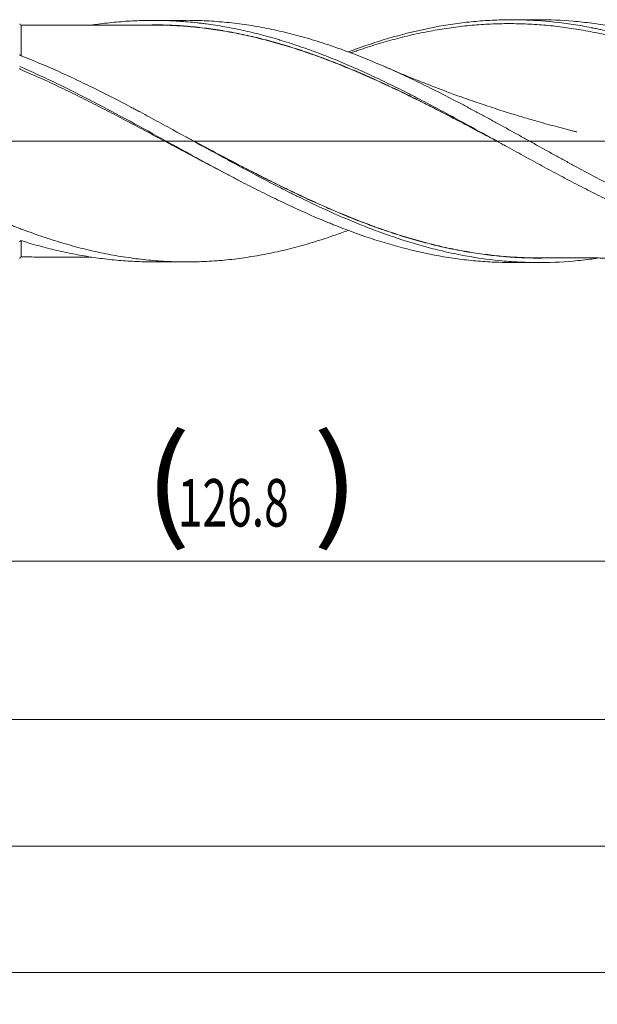
# Model space of a CAD drawing. Units: millimetres. Extents: x -150 to 207, y -200 to 34.
# Drawn here: x 102 to 138, y -55 to 8 of the extents above; entities that cross this region are included whole.
import ezdxf

# ---------------------------------------------------------------- set-up
doc = ezdxf.new("R2010")
doc.units = ezdxf.units.MM
doc.linetypes.add('CENTER', pattern=[47.5, 22, -8.5, 8.5, -8.5])
for name, color, linetype in [('1', 4, 'Continuous'), ('2', 7, 'Continuous'), ('SK2', 7, 'Continuous'), ('SK4', 2, 'CENTER')]:
    doc.layers.add(name, color=color, linetype=linetype)
doc.styles.add('iso_b_vert', font='simplex.shx')
doc.dimstyles.get("Standard").update_dxf_attribs({"dimtxt": 0.18, "dimasz": 0.18, "dimexe": 0.18, "dimexo": 0.0625, "dimgap": 0.09, "dimtad": 1, "dimzin": 0, "dimdsep": 52, "dimtxsty": 'Standard', "dimcen": 0.09, "dimadec": 0, "dimazin": 0, "dimtfac": 1, "dimtdec": 4, "dimtofl": 0, "dimtmove": 0, "dimatfit": 3, "dimfxl": 1, "dimtolj": 1, "dimtzin": 0, "dimarcsym": 0})

# ---------------------------------------------------------------- blocks, each defined once
blk = doc.blocks.new('_U0')
at = {"layer": 'SK2', "lineweight": 13}
for p, q in [((52.2, -9.3375), (52.2, -28.556479)), ((179, -9.3375), (179, -28.556479)), ((179, -26.556479), (52.2, -26.556479))]:
    blk.add_line(p, q, dxfattribs=at)
at = {"layer": 'SK2', "lineweight": 18}
for points in [[(52.2, -26.556479), (55.699998, -26.095696), (55.700002, -27.017263)], [(179, -26.556479), (175.500002, -27.017263), (175.499998, -26.095696)]]:
    blk.add_solid(points, dxfattribs=at)
at = {"layer": 'SK2', "lineweight": 18, "char_height": 3, "attachment_point": 7, "line_spacing_factor": 1.084337, "style": 'iso_b_vert'}
for s, insert in [('\\W1.1313;{\\H1.88x;(}', (109.392572, -24.358865)), ('\\W1.1313;{\\H1.88x;)}', (120.025428, -24.358865)), ('\\W0.6864;126.8', (111.492572, -24.358865))]:
    blk.add_mtext(s, dxfattribs=dict(at, insert=insert))
blk = doc.blocks.new('_U1')
at = {"layer": 'SK2', "lineweight": 13}
for p, q in [((7, -9.3375), (7, -38.556479)), ((179, -9.3375), (179, -38.556479)), ((179, -36.556479), (7, -36.556479))]:
    blk.add_line(p, q, dxfattribs=at)
at = {"layer": 'SK2', "lineweight": 18}
for points in [[(7, -36.556479), (10.499998, -36.095696), (10.500002, -37.017263)], [(179, -36.556479), (175.500002, -37.017263), (175.499998, -36.095696)]]:
    blk.add_solid(points, dxfattribs=at)
at = {"layer": 'SK2', "lineweight": 18, "insert": (90.621201, -35.671365), "char_height": 3, "attachment_point": 7, "line_spacing_factor": 1.084337, "style": 'iso_b_vert'}
blk.add_mtext('\\W0.6217;172', dxfattribs=at)
blk = doc.blocks.new('_U3')
at = {"layer": 'SK2', "lineweight": 13}
for p, q in [((-48, -9.5875), (-48, -54.556479)), ((179, -9.3375), (179, -54.556479)), ((-48, -52.556479), (179, -52.556479))]:
    blk.add_line(p, q, dxfattribs=at)
at = {"layer": 'SK2', "lineweight": 18}
for points in [[(-48, -52.556479), (-44.500002, -52.095696), (-44.499998, -53.017263)], [(179, -52.556479), (175.500002, -53.017263), (175.499998, -52.095696)]]:
    blk.add_solid(points, dxfattribs=at)
at = {"layer": 'SK2', "lineweight": 18, "insert": (62.746258, -51.671365), "char_height": 3, "attachment_point": 7, "line_spacing_factor": 1.084337, "style": 'iso_b_vert'}
blk.add_mtext('\\W0.7138;227', dxfattribs=at)
blk = doc.blocks.new('_U4')
at = {"layer": '2', "lineweight": 13}
for p, q in [((0, -9.3375), (0, -46.556479)), ((179, -9.3375), (179, -46.556479)), ((179, -44.556479), (0, -44.556479))]:
    blk.add_line(p, q, dxfattribs=at)
at = {"layer": '2', "lineweight": 18}
for points in [[(0, -44.556479), (3.499998, -44.095696), (3.500002, -45.017263)], [(179, -44.556479), (175.500002, -45.017263), (175.499998, -44.095696)]]:
    blk.add_solid(points, dxfattribs=at)
at = {"layer": '2', "lineweight": 18, "insert": (87.121201, -43.671365), "char_height": 3, "attachment_point": 7, "line_spacing_factor": 1.084337, "style": 'iso_b_vert'}
blk.add_mtext('\\W0.6328;179', dxfattribs=at)

msp = doc.modelspace()

# ---------------------------------------------------------------- linework, layer by layer
at = {"layer": '1', "lineweight": 18}
for p, q in [((112.01, 7.634), (109.893, 7.631)), ((134.264, 7.675), (132.558, 7.671)), ((109.893, -7.631), (112.01, -7.634)), ((132.558, -7.671), (134.264, -7.675))]:
    msp.add_line(p, q, dxfattribs=at)
at = {"layer": '1', "lineweight": 13, "ltscale": 0.05}
msp.add_line((-54.5, 0), (182.664, 0), dxfattribs=at)
at = {"layer": '1', "lineweight": 18}
for centre, start_param, end_param in [((101.6, 7.422), -3.135215, -1.538815), ((101.6, -7.422), 1.59347, 3.135215)]:
    msp.add_ellipse(centre, major_axis=(0.1, 0), ratio=1, start_param=start_param, end_param=end_param, dxfattribs=at)
for points, knots in [([(68.573, 7.556), (68.757, 7.557), (68.94, 7.555), (69.336, 7.547), (69.548, 7.54), (69.974, 7.521), (70.187, 7.509), (70.826, 7.464), (71.254, 7.423), (71.79, 7.359), (71.897, 7.345), (72.112, 7.316), (72.219, 7.302), (72.541, 7.255), (72.755, 7.221), (73.397, 7.112), (73.824, 7.03), (74.675, 6.845), (75.1, 6.743), (75.737, 6.576), (75.948, 6.518), (76.372, 6.398), (76.584, 6.336), (77.22, 6.142), (77.643, 6.003), (78.491, 5.71), (78.915, 5.555), (79.553, 5.311), (79.765, 5.227), (80.191, 5.056), (80.404, 4.969), (81.044, 4.701), (81.472, 4.516), (82.009, 4.274), (82.117, 4.226), (82.331, 4.128), (82.438, 4.078), (82.759, 3.929), (82.973, 3.829), (83.613, 3.523), (84.039, 3.315), (84.889, 2.891), (85.313, 2.674), (85.949, 2.344), (86.161, 2.234), (86.584, 2.01), (86.796, 1.898), (87.431, 1.56), (87.854, 1.332), (88.702, 0.872), (89.127, 0.639), (89.977, 0.173), (90.403, -0.061), (91.044, -0.413), (91.258, -0.53), (91.579, -0.706), (91.687, -0.765), (91.901, -0.882), (92.009, -0.941), (92.544, -1.233), (92.971, -1.465), (93.823, -1.922), (94.248, -2.147), (95.097, -2.591), (95.52, -2.809), (96.155, -3.13), (96.367, -3.236), (96.79, -3.446), (97.002, -3.549), (97.637, -3.856), (98.06, -4.056), (98.696, -4.347), (98.908, -4.442), (99.333, -4.63), (99.545, -4.723), (100.183, -4.996), (100.61, -5.172), (101.145, -5.382), (101.252, -5.424), (101.467, -5.506), (101.574, -5.547), (101.896, -5.668), (102.11, -5.746), (102.537, -5.899), (102.75, -5.973), (103.176, -6.117), (103.389, -6.186), (104.027, -6.388), (104.451, -6.513), (105.298, -6.745), (105.722, -6.851), (106.356, -6.996), (106.567, -7.042), (106.99, -7.129), (107.202, -7.17), (107.837, -7.285), (108.26, -7.352), (108.897, -7.437), (109.109, -7.463), (109.534, -7.509), (109.746, -7.529), (110.385, -7.582), (110.813, -7.607), (111.349, -7.625), (111.456, -7.628), (111.67, -7.632), (111.777, -7.633), (112.098, -7.635), (112.311, -7.634), (112.738, -7.626), (112.95, -7.619), (113.375, -7.601), (113.588, -7.589), (114.224, -7.544), (114.648, -7.504), (115.494, -7.403), (115.917, -7.342), (116.762, -7.2), (117.185, -7.118), (118.032, -6.935), (118.455, -6.834), (119.304, -6.611), (119.729, -6.49), (120.369, -6.295), (120.583, -6.227), (120.904, -6.122), (121.011, -6.087), (121.226, -6.014), (121.333, -5.978), (121.715, -5.845), (121.99, -5.746), (122.265, -5.644)], [0, 0, 0, 0, 0.010267, 0.010267, 0.02215, 0.02215, 0.034034, 0.034034, 0.0578, 0.0578, 0.063742, 0.063742, 0.069683, 0.069683, 0.081567, 0.081567, 0.105333, 0.105333, 0.1291, 0.1291, 0.140983, 0.140983, 0.152866, 0.152866, 0.176633, 0.176633, 0.200399, 0.200399, 0.212283, 0.212283, 0.224166, 0.224166, 0.247932, 0.247932, 0.253874, 0.253874, 0.259816, 0.259816, 0.271699, 0.271699, 0.295465, 0.295465, 0.319232, 0.319232, 0.331115, 0.331115, 0.342998, 0.342998, 0.366765, 0.366765, 0.390531, 0.390531, 0.414298, 0.414298, 0.426181, 0.426181, 0.432123, 0.432123, 0.438064, 0.438064, 0.461831, 0.461831, 0.485597, 0.485597, 0.509364, 0.509364, 0.521247, 0.521247, 0.533131, 0.533131, 0.556897, 0.556897, 0.56878, 0.56878, 0.580664, 0.580664, 0.60443, 0.60443, 0.610372, 0.610372, 0.616313, 0.616313, 0.628197, 0.628197, 0.64008, 0.64008, 0.651963, 0.651963, 0.67573, 0.67573, 0.699496, 0.699496, 0.711379, 0.711379, 0.723263, 0.723263, 0.747029, 0.747029, 0.758912, 0.758912, 0.770796, 0.770796, 0.794562, 0.794562, 0.800504, 0.800504, 0.806445, 0.806445, 0.818329, 0.818329, 0.830212, 0.830212, 0.842095, 0.842095, 0.865862, 0.865862, 0.889628, 0.889628, 0.913395, 0.913395, 0.937161, 0.937161, 0.960928, 0.960928, 0.972811, 0.972811, 0.978753, 0.978753, 0.984694, 0.984694, 1, 1, 1, 1]), ([(106.044, 7.332), (106.132, 7.345), (106.22, 7.358), (106.695, 7.426), (107.083, 7.472), (107.665, 7.529), (107.86, 7.546), (108.248, 7.575), (108.443, 7.587), (109.026, 7.617), (109.414, 7.628), (109.995, 7.631), (110.189, 7.63), (110.576, 7.623), (110.77, 7.618), (111.351, 7.594), (111.739, 7.569), (112.321, 7.519), (112.515, 7.5), (112.807, 7.468), (112.904, 7.457), (113.099, 7.434), (113.584, 7.372), (114.069, 7.298), (114.844, 7.161), (115.231, 7.084), (116.006, 6.913), (116.394, 6.82), (116.976, 6.668), (117.17, 6.615), (117.461, 6.533), (117.559, 6.506), (117.753, 6.449), (118.238, 6.305), (118.723, 6.15), (119.498, 5.888), (119.885, 5.749), (120.66, 5.459), (121.048, 5.308), (121.63, 5.071), (121.824, 4.99), (122.212, 4.826), (122.406, 4.742), (122.988, 4.488), (123.376, 4.314), (123.957, 4.044), (124.151, 3.953), (124.538, 3.768), (124.731, 3.675), (125.312, 3.392), (125.7, 3.199), (126.185, 2.953), (126.282, 2.903), (126.476, 2.804), (126.573, 2.754), (126.864, 2.603), (127.058, 2.502), (127.64, 2.198), (128.028, 1.992), (128.608, 1.68), (128.802, 1.575), (129.189, 1.365), (129.383, 1.259), (129.964, 0.942), (130.351, 0.729), (130.836, 0.462), (130.933, 0.408), (131.127, 0.301), (131.224, 0.247), (131.515, 0.086), (131.709, -0.021), (132.097, -0.236), (132.291, -0.343), (132.678, -0.557), (133.065, -0.77), (133.452, -0.983), (133.839, -1.196), (134.033, -1.301), (134.42, -1.512), (134.614, -1.617), (135.001, -1.826), (135.195, -1.93), (135.583, -2.138), (135.777, -2.241), (136.165, -2.446), (136.553, -2.649), (136.94, -2.849), (137.328, -3.047), (137.714, -3.244), (138.101, -3.437), (138.488, -3.628), (138.875, -3.816), (139.263, -4.001), (139.65, -4.183), (139.844, -4.273), (140.232, -4.45), (140.426, -4.538), (140.814, -4.71), (141.008, -4.795), (141.395, -4.961), (141.589, -5.043), (141.976, -5.203), (142.169, -5.282), (142.749, -5.514), (143.136, -5.662), (143.717, -5.874), (143.911, -5.943), (144.298, -6.077), (144.492, -6.143), (144.783, -6.239), (144.88, -6.271), (145.074, -6.333), (145.364, -6.424), (145.655, -6.511), (146.042, -6.624), (146.236, -6.678), (146.623, -6.783), (146.816, -6.834), (147.396, -6.979), (147.783, -7.068), (148.364, -7.188), (148.557, -7.227), (148.944, -7.299), (149.138, -7.333), (149.429, -7.381), (149.526, -7.396), (149.72, -7.426), (150.011, -7.469), (150.301, -7.506), (150.688, -7.553), (150.882, -7.573), (151.268, -7.611), (151.462, -7.627), (152.042, -7.67), (152.428, -7.689), (153.009, -7.705), (153.202, -7.708), (153.414, -7.709), (153.431, -7.709), (153.448, -7.709)], [0, 0, 0, 0, 0.005568, 0.005568, 0.030094, 0.030094, 0.042358, 0.042358, 0.054621, 0.054621, 0.079147, 0.079147, 0.091411, 0.091411, 0.103674, 0.103674, 0.128201, 0.128201, 0.140464, 0.140464, 0.146596, 0.146596, 0.152727, 0.177254, 0.177254, 0.201781, 0.201781, 0.226307, 0.226307, 0.238571, 0.238571, 0.244702, 0.244702, 0.250834, 0.275361, 0.275361, 0.299887, 0.299887, 0.324414, 0.324414, 0.336677, 0.336677, 0.34894, 0.34894, 0.373467, 0.373467, 0.38573, 0.38573, 0.397994, 0.397994, 0.42252, 0.42252, 0.428652, 0.428652, 0.434784, 0.434784, 0.447047, 0.447047, 0.471574, 0.471574, 0.483837, 0.483837, 0.4961, 0.4961, 0.520627, 0.520627, 0.526759, 0.526759, 0.53289, 0.53289, 0.545154, 0.545154, 0.557417, 0.557417, 0.56968, 0.581943, 0.581943, 0.594207, 0.594207, 0.60647, 0.60647, 0.618733, 0.618733, 0.630997, 0.630997, 0.64326, 0.655523, 0.655523, 0.667787, 0.68005, 0.68005, 0.692313, 0.704577, 0.704577, 0.71684, 0.71684, 0.729103, 0.729103, 0.741367, 0.741367, 0.75363, 0.75363, 0.765893, 0.765893, 0.79042, 0.79042, 0.802683, 0.802683, 0.814947, 0.814947, 0.821078, 0.821078, 0.82721, 0.839473, 0.839473, 0.851736, 0.851736, 0.864, 0.864, 0.888526, 0.888526, 0.90079, 0.90079, 0.913053, 0.913053, 0.919185, 0.919185, 0.925316, 0.93758, 0.93758, 0.949843, 0.949843, 0.962106, 0.962106, 0.986633, 0.986633, 0.998896, 0.998896, 1, 1, 1, 1]), ([(112.01, 7.634), (112.182, 7.635), (112.353, 7.633), (112.738, 7.626), (112.95, 7.619), (113.375, 7.601), (113.588, 7.589), (114.224, 7.544), (114.648, 7.504), (115.494, 7.403), (115.917, 7.342), (116.762, 7.2), (117.185, 7.118), (118.032, 6.935), (118.455, 6.834), (119.304, 6.611), (119.729, 6.49), (120.369, 6.295), (120.583, 6.227), (120.904, 6.122), (121.011, 6.087), (121.226, 6.014), (121.333, 5.978), (121.868, 5.792), (122.294, 5.635), (122.932, 5.389), (123.144, 5.305), (123.568, 5.134), (123.78, 5.046), (124.416, 4.779), (124.839, 4.594), (125.473, 4.308), (125.684, 4.21), (126.107, 4.013), (126.318, 3.913), (126.952, 3.609), (127.374, 3.401), (128.221, 2.975), (128.645, 2.757), (129.282, 2.424), (129.495, 2.312), (129.921, 2.086), (130.134, 1.972), (130.455, 1.8), (130.562, 1.742), (130.776, 1.626), (130.883, 1.568), (131.204, 1.394), (131.418, 1.277), (132.058, 0.926), (132.483, 0.692), (133.12, 0.339), (133.332, 0.221), (133.755, -0.014), (133.967, -0.131), (134.601, -0.483), (135.024, -0.717), (135.657, -1.066), (135.868, -1.182), (136.291, -1.414), (136.502, -1.529), (137.135, -1.873), (137.558, -2.1), (138.406, -2.549), (138.83, -2.771), (139.468, -3.098), (139.681, -3.206), (140.108, -3.421), (140.321, -3.527), (140.643, -3.684), (140.75, -3.736), (140.963, -3.84), (141.284, -3.994), (141.603, -4.145), (142.242, -4.441), (142.666, -4.633), (143.513, -5.001), (143.936, -5.178), (144.781, -5.517), (145.203, -5.679), (146.047, -5.986), (146.469, -6.132), (147.314, -6.406), (147.737, -6.535), (148.585, -6.774), (149.01, -6.884), (149.649, -7.035), (149.862, -7.083), (150.183, -7.151), (150.29, -7.173), (150.504, -7.216), (150.611, -7.237), (151.145, -7.338), (151.57, -7.408), (152.207, -7.497), (152.419, -7.524), (152.842, -7.572), (153.054, -7.594), (153.688, -7.651), (154.11, -7.678), (154.954, -7.71), (155.376, -7.716), (156.22, -7.706), (156.642, -7.69), (157.488, -7.636), (157.911, -7.599), (158.76, -7.502), (159.185, -7.443), (159.719, -7.356), (159.826, -7.337), (160.04, -7.3), (160.147, -7.28), (160.467, -7.22), (160.68, -7.177), (161.319, -7.041), (161.743, -6.941), (162.378, -6.776), (162.59, -6.719), (163.013, -6.6), (163.224, -6.538), (163.857, -6.346), (164.279, -6.209), (165.06, -5.939), (165.419, -5.809), (165.778, -5.673)], [0, 0, 0, 0, 0.009514, 0.009514, 0.021347, 0.021347, 0.03318, 0.03318, 0.056847, 0.056847, 0.080513, 0.080513, 0.104179, 0.104179, 0.127846, 0.127846, 0.151512, 0.151512, 0.163345, 0.163345, 0.169262, 0.169262, 0.175179, 0.175179, 0.198845, 0.198845, 0.210678, 0.210678, 0.222511, 0.222511, 0.246178, 0.246178, 0.258011, 0.258011, 0.269844, 0.269844, 0.293511, 0.293511, 0.317177, 0.317177, 0.32901, 0.32901, 0.340843, 0.340843, 0.34676, 0.34676, 0.352677, 0.352677, 0.36451, 0.36451, 0.388176, 0.388176, 0.400009, 0.400009, 0.411843, 0.411843, 0.435509, 0.435509, 0.447342, 0.447342, 0.459175, 0.459175, 0.482842, 0.482842, 0.506508, 0.506508, 0.518341, 0.518341, 0.530175, 0.530175, 0.536091, 0.536091, 0.542008, 0.553841, 0.553841, 0.577507, 0.577507, 0.601174, 0.601174, 0.62484, 0.62484, 0.648507, 0.648507, 0.672173, 0.672173, 0.695839, 0.695839, 0.707673, 0.707673, 0.713589, 0.713589, 0.719506, 0.719506, 0.743172, 0.743172, 0.755005, 0.755005, 0.766839, 0.766839, 0.790505, 0.790505, 0.814171, 0.814171, 0.837838, 0.837838, 0.861504, 0.861504, 0.885171, 0.885171, 0.891087, 0.891087, 0.897004, 0.897004, 0.908837, 0.908837, 0.932503, 0.932503, 0.944337, 0.944337, 0.95617, 0.95617, 0.979836, 0.979836, 1, 1, 1, 1]), ([(122.267, 5.643), (122.348, 5.673), (122.428, 5.703), (123.285, 6.017), (124.058, 6.274), (125.602, 6.727), (126.372, 6.922), (127.915, 7.249), (128.688, 7.38), (129.853, 7.524), (130.242, 7.564), (130.827, 7.61), (131.023, 7.623), (131.413, 7.644), (131.609, 7.653), (132.194, 7.671), (132.585, 7.675), (133.171, 7.666), (133.366, 7.661), (133.757, 7.646), (133.952, 7.636), (134.927, 7.576), (135.705, 7.492), (136.874, 7.314), (137.361, 7.228), (137.849, 7.129), (138.044, 7.089), (138.142, 7.068), (138.435, 7.004), (139.409, 6.78), (140.376, 6.507), (141.92, 6.013), (142.69, 5.738), (144.231, 5.135), (145.002, 4.809), (146.163, 4.285), (146.55, 4.105), (147.134, 3.827), (147.328, 3.733), (147.621, 3.59), (147.718, 3.542), (147.914, 3.446), (148.792, 3.01), (149.667, 2.556), (150.834, 1.934), (151.223, 1.724), (151.808, 1.406), (152.1, 1.246), (152.393, 1.085), (152.588, 0.978), (152.685, 0.924), (153.563, 0.44), (154.337, 0.008), (155.882, -0.849), (156.651, -1.275), (158.191, -2.111), (158.961, -2.521), (160.505, -3.318), (161.28, -3.704), (162.157, -4.12), (162.254, -4.166), (162.45, -4.257), (162.742, -4.393), (163.424, -4.703), (164.009, -4.957), (164.594, -5.202), (164.789, -5.282), (165.179, -5.439), (165.763, -5.669), (166.346, -5.885), (167.513, -6.294), (168.29, -6.539), (169.264, -6.806), (169.459, -6.857), (169.849, -6.956), (170.433, -7.097), (171.014, -7.22), (172.177, -7.439), (172.95, -7.551), (174.499, -7.704), (175.274, -7.745), (176.052, -7.75)], [0, 0, 0, 0, 0.00448, 0.00448, 0.047763, 0.047763, 0.091047, 0.091047, 0.13433, 0.13433, 0.155972, 0.155972, 0.166793, 0.166793, 0.177614, 0.177614, 0.199256, 0.199256, 0.210076, 0.210076, 0.220897, 0.220897, 0.264181, 0.264181, 0.285823, 0.291233, 0.291233, 0.296643, 0.296643, 0.307464, 0.350748, 0.350748, 0.394031, 0.394031, 0.437315, 0.437315, 0.458956, 0.458956, 0.469777, 0.469777, 0.475188, 0.475188, 0.480598, 0.523882, 0.523882, 0.545523, 0.545523, 0.556344, 0.561755, 0.561755, 0.567165, 0.567165, 0.610449, 0.610449, 0.653732, 0.653732, 0.697016, 0.697016, 0.740299, 0.740299, 0.74571, 0.74571, 0.75112, 0.761941, 0.783583, 0.783583, 0.794403, 0.794403, 0.805224, 0.826866, 0.826866, 0.87015, 0.87015, 0.88097, 0.88097, 0.891791, 0.913433, 0.913433, 0.956717, 0.956717, 1, 1, 1, 1]), ([(175.996, -7.683), (175.608, -7.654), (175.22, -7.616), (174.638, -7.545), (174.444, -7.52), (174.056, -7.464), (173.087, -7.314), (172.12, -7.109), (170.958, -6.816), (170.57, -6.71), (170.085, -6.567), (169.988, -6.538), (169.794, -6.479), (169.503, -6.389), (169.212, -6.295), (168.243, -5.974), (167.47, -5.687), (166.307, -5.22), (165.919, -5.057), (165.143, -4.721), (164.755, -4.547), (163.592, -4.011), (162.818, -3.634), (161.849, -3.143), (161.558, -2.995), (161.267, -2.844), (161.073, -2.743), (160.976, -2.692), (160.49, -2.438), (160.102, -2.231), (159.327, -1.814), (158.94, -1.604), (158.165, -1.179), (157.777, -0.965), (157.196, -0.643), (156.905, -0.481), (156.613, -0.319), (156.419, -0.211), (156.322, -0.157), (155.837, 0.113), (155.45, 0.328), (154.677, 0.757), (154.292, 0.97), (153.522, 1.393), (153.138, 1.602), (152.37, 2.017), (151.987, 2.222), (151.219, 2.627), (150.835, 2.826), (149.682, 3.414), (148.912, 3.793), (147.945, 4.245), (147.654, 4.379), (147.363, 4.51), (147.169, 4.597), (147.071, 4.64), (146.586, 4.853), (146.198, 5.018), (145.034, 5.495), (144.26, 5.787), (143.29, 6.118), (142.999, 6.215), (142.707, 6.307), (142.513, 6.368), (142.416, 6.398), (141.93, 6.545), (141.541, 6.655), (140.378, 6.961), (139.603, 7.133), (138.439, 7.339), (138.051, 7.4), (137.467, 7.477), (137.273, 7.501), (136.884, 7.543), (136.69, 7.562), (135.752, 7.644), (135.008, 7.676), (134.264, 7.675)], [0, 0, 0, 0, 0.027841, 0.027841, 0.041762, 0.041762, 0.055682, 0.111365, 0.111365, 0.139206, 0.139206, 0.146166, 0.146166, 0.153127, 0.167047, 0.167047, 0.22273, 0.22273, 0.250571, 0.250571, 0.278412, 0.278412, 0.334094, 0.334094, 0.348015, 0.354975, 0.354975, 0.361936, 0.361936, 0.389777, 0.389777, 0.417618, 0.417618, 0.445459, 0.445459, 0.45938, 0.46634, 0.46634, 0.4733, 0.4733, 0.501141, 0.501141, 0.528983, 0.528983, 0.556824, 0.556824, 0.584665, 0.584665, 0.612506, 0.612506, 0.668189, 0.668189, 0.682109, 0.68907, 0.68907, 0.69603, 0.69603, 0.723871, 0.723871, 0.779553, 0.779553, 0.793474, 0.800434, 0.800434, 0.807395, 0.807395, 0.835236, 0.835236, 0.890918, 0.890918, 0.918759, 0.918759, 0.93268, 0.93268, 0.946601, 0.946601, 1, 1, 1, 1]), ([(109.893, 7.338), (109.684, 7.337), (109.316, 7.336), (108.829, 7.336), (108.431, 7.335), (108.062, 7.335), (107.685, 7.334), (107.27, 7.334), (106.825, 7.333), (106.317, 7.332), (105.764, 7.33), (105.2, 7.329), (104.678, 7.329), (104.19, 7.328), (103.734, 7.328), (103.272, 7.327), (102.788, 7.326), (102.227, 7.324), (101.818, 7.322), (101.601, 7.321)], [0, 0, 0, 0, 0.075707, 0.133384, 0.175958, 0.219672, 0.267069, 0.312426, 0.369569, 0.428224, 0.496162, 0.569349, 0.632326, 0.684828, 0.745754, 0.797454, 0.851822, 0.921132, 1, 1, 1, 1]), ([(132.211, -0.298), (132.12, -0.25), (132.028, -0.201), (131.744, -0.05), (131.551, 0.053), (131.164, 0.258), (130.971, 0.361), (130.391, 0.669), (130.004, 0.874), (129.422, 1.179), (129.228, 1.281), (128.84, 1.484), (128.645, 1.585), (128.062, 1.887), (127.672, 2.087), (127.085, 2.383), (126.889, 2.481), (126.499, 2.675), (126.304, 2.771), (125.721, 3.056), (125.332, 3.243), (124.751, 3.516), (124.557, 3.605), (124.17, 3.783), (123.976, 3.871), (123.396, 4.13), (123.009, 4.298), (122.429, 4.542), (122.236, 4.623), (121.849, 4.78), (121.656, 4.857), (121.076, 5.085), (120.688, 5.232), (119.913, 5.512), (119.525, 5.645), (118.746, 5.9), (118.356, 6.021), (117.867, 6.164), (117.769, 6.192), (117.573, 6.247), (117.28, 6.328), (116.988, 6.404), (116.404, 6.552), (116.016, 6.642), (115.241, 6.806), (114.855, 6.88), (114.082, 7.011), (113.696, 7.069), (112.924, 7.169), (112.538, 7.211), (111.765, 7.277), (111.379, 7.302), (110.799, 7.325), (110.605, 7.33), (110.233, 7.337), (110.053, 7.338), (109.874, 7.338)], [0, 0, 0, 0, 0.012292, 0.012292, 0.038335, 0.038335, 0.064378, 0.064378, 0.116464, 0.116464, 0.142507, 0.142507, 0.16855, 0.16855, 0.220637, 0.220637, 0.24668, 0.24668, 0.272723, 0.272723, 0.324809, 0.324809, 0.350852, 0.350852, 0.376895, 0.376895, 0.428981, 0.428981, 0.455024, 0.455024, 0.481067, 0.481067, 0.533153, 0.533153, 0.585239, 0.585239, 0.637325, 0.637325, 0.650346, 0.650346, 0.663368, 0.689411, 0.689411, 0.741497, 0.741497, 0.793583, 0.793583, 0.845669, 0.845669, 0.897755, 0.897755, 0.949841, 0.949841, 0.975884, 0.975884, 1, 1, 1, 1]), ([(109.879, 7.348), (110.058, 7.348), (110.237, 7.347), (110.609, 7.341), (110.803, 7.336), (111.383, 7.313), (111.769, 7.289), (112.541, 7.223), (112.927, 7.181), (113.7, 7.081), (114.086, 7.023), (114.858, 6.892), (115.245, 6.819), (116.019, 6.656), (116.407, 6.565), (116.991, 6.418), (117.186, 6.367), (117.576, 6.261), (117.772, 6.206), (118.359, 6.035), (118.749, 5.914), (119.528, 5.659), (119.916, 5.526), (120.691, 5.246), (121.079, 5.099), (121.659, 4.871), (121.852, 4.794), (122.239, 4.636), (122.432, 4.556), (123.012, 4.312), (123.399, 4.144), (123.979, 3.884), (124.172, 3.797), (124.559, 3.619), (124.753, 3.529), (125.335, 3.256), (125.723, 3.069), (126.307, 2.784), (126.501, 2.688), (126.892, 2.493), (127.087, 2.395), (127.674, 2.099), (128.064, 1.899), (128.648, 1.597), (128.842, 1.496), (129.23, 1.293), (129.424, 1.191), (130.006, 0.885), (130.393, 0.68), (130.973, 0.372), (131.166, 0.269), (131.476, 0.104), (131.593, 0.041), (131.71, -0.021)], [0, 0, 0, 0, 0.024622, 0.024622, 0.051268, 0.051268, 0.104562, 0.104562, 0.157855, 0.157855, 0.211149, 0.211149, 0.264443, 0.264443, 0.317736, 0.317736, 0.344383, 0.344383, 0.37103, 0.37103, 0.424323, 0.424323, 0.477617, 0.477617, 0.53091, 0.53091, 0.557557, 0.557557, 0.584204, 0.584204, 0.637497, 0.637497, 0.664144, 0.664144, 0.690791, 0.690791, 0.744084, 0.744084, 0.770731, 0.770731, 0.797378, 0.797378, 0.850671, 0.850671, 0.877318, 0.877318, 0.903965, 0.903965, 0.957259, 0.957259, 0.983905, 0.983905, 1, 1, 1, 1]), ([(158.15, -2.085), (157.957, -1.985), (157.764, -1.885), (156.792, -1.38), (156.013, -0.966), (155.134, -0.496), (155.036, -0.444), (154.841, -0.34), (154.548, -0.183), (154.256, -0.026), (153.672, 0.286), (153.284, 0.494), (152.508, 0.908), (152.121, 1.114), (151.347, 1.522), (150.961, 1.724), (149.8, 2.325), (149.026, 2.716), (147.861, 3.284), (147.375, 3.516), (146.887, 3.742), (146.691, 3.832), (146.594, 3.877), (146.301, 4.01), (146.105, 4.098), (145.52, 4.357), (145.129, 4.525), (144.348, 4.85), (143.957, 5.007), (143.175, 5.308), (142.785, 5.453), (142.003, 5.728), (141.613, 5.859), (141.027, 6.045), (140.832, 6.106), (140.441, 6.222), (140.246, 6.279), (139.855, 6.388), (139.659, 6.441), (139.269, 6.543), (139.073, 6.592), (138.488, 6.732), (138.097, 6.818), (137.316, 6.974), (136.925, 7.043), (136.143, 7.165), (135.753, 7.218), (134.971, 7.306), (134.581, 7.341), (133.8, 7.394), (133.409, 7.412), (132.627, 7.429), (132.237, 7.429), (131.651, 7.416), (131.456, 7.41), (131.065, 7.392), (130.87, 7.381), (130.284, 7.341), (129.893, 7.306), (129.307, 7.24), (129.112, 7.216), (128.721, 7.163), (128.526, 7.135), (127.94, 7.043), (127.549, 6.974), (126.768, 6.818), (126.377, 6.733), (125.595, 6.545), (125.205, 6.443), (124.619, 6.279), (124.424, 6.223), (124.033, 6.106), (123.838, 6.046), (123.447, 5.922), (123.252, 5.858), (122.959, 5.76), (122.861, 5.726), (122.666, 5.659), (122.568, 5.625), (122.452, 5.584), (122.433, 5.577), (122.414, 5.571)], [0, 0, 0, 0, 0.016207, 0.016207, 0.081688, 0.081688, 0.089873, 0.089873, 0.098058, 0.114429, 0.114429, 0.14717, 0.14717, 0.17991, 0.17991, 0.212651, 0.212651, 0.278132, 0.278132, 0.310873, 0.319058, 0.319058, 0.327244, 0.327244, 0.343614, 0.343614, 0.376355, 0.376355, 0.409095, 0.409095, 0.441836, 0.441836, 0.474577, 0.474577, 0.490947, 0.490947, 0.507318, 0.507318, 0.523688, 0.523688, 0.540058, 0.540058, 0.572799, 0.572799, 0.60554, 0.60554, 0.63828, 0.63828, 0.671021, 0.671021, 0.703762, 0.703762, 0.736503, 0.736503, 0.752873, 0.752873, 0.769243, 0.769243, 0.801984, 0.801984, 0.818354, 0.818354, 0.834725, 0.834725, 0.867466, 0.867466, 0.900206, 0.900206, 0.932947, 0.932947, 0.949317, 0.949317, 0.965688, 0.965688, 0.982058, 0.982058, 0.990243, 0.990243, 0.998428, 0.998428, 1, 1, 1, 1]), ([(101.552, 5.404), (101.544, 5.407), (101.537, 5.411), (101.527, 5.417), (101.524, 5.42), (101.519, 5.425), (101.516, 5.427), (101.51, 5.435), (101.506, 5.441), (101.501, 5.453), (101.5, 5.459), (101.5, 5.466)], [0, 0, 0, 0, 0.25, 0.25, 0.375, 0.375, 0.5, 0.5, 0.75, 0.75, 1, 1, 1, 1]), ([(138.015, -7.402), (137.897, -7.419), (137.779, -7.435), (137.467, -7.477), (137.273, -7.501), (136.884, -7.543), (136.69, -7.562), (135.72, -7.647), (134.945, -7.679), (133.781, -7.672), (133.392, -7.661), (132.906, -7.636), (132.809, -7.63), (132.614, -7.618), (132.323, -7.597), (132.031, -7.572), (131.061, -7.477), (130.286, -7.365), (129.121, -7.147), (128.733, -7.065), (128.149, -6.931), (127.955, -6.884), (127.566, -6.786), (127.371, -6.735), (126.4, -6.471), (125.625, -6.229), (124.46, -5.823), (124.072, -5.681), (123.489, -5.457), (123.294, -5.381), (122.905, -5.226), (122.71, -5.146), (121.739, -4.743), (120.963, -4.397), (119.799, -3.85), (119.41, -3.663), (118.924, -3.424), (118.827, -3.376), (118.632, -3.279), (118.535, -3.23), (118.243, -3.083), (118.048, -2.985), (117.076, -2.488), (116.3, -2.077), (115.135, -1.45), (114.747, -1.239), (114.163, -0.921), (113.969, -0.814), (113.579, -0.6), (113.385, -0.493), (112.412, 0.042), (111.636, 0.471), (110.471, 1.107), (110.082, 1.318), (109.499, 1.633), (109.304, 1.737), (109.012, 1.893), (108.915, 1.945), (108.72, 2.049), (108.623, 2.1), (107.748, 2.562), (106.974, 2.96), (105.814, 3.532), (105.427, 3.719), (104.654, 4.083), (104.268, 4.261), (103.107, 4.779), (102.331, 5.103), (101.552, 5.404)], [0, 0, 0, 0, 0.00968, 0.00968, 0.025652, 0.025652, 0.041625, 0.041625, 0.105517, 0.105517, 0.137463, 0.137463, 0.145449, 0.145449, 0.153436, 0.169409, 0.169409, 0.2333, 0.2333, 0.265246, 0.265246, 0.281219, 0.281219, 0.297192, 0.297192, 0.361084, 0.361084, 0.393029, 0.393029, 0.409002, 0.409002, 0.424975, 0.424975, 0.488867, 0.488867, 0.520813, 0.520813, 0.528799, 0.528799, 0.536786, 0.536786, 0.552759, 0.552759, 0.61665, 0.61665, 0.648596, 0.648596, 0.664569, 0.664569, 0.680542, 0.680542, 0.744433, 0.744433, 0.776379, 0.776379, 0.792352, 0.792352, 0.800339, 0.800339, 0.808325, 0.808325, 0.872217, 0.872217, 0.904163, 0.904163, 0.936108, 0.936108, 1, 1, 1, 1]), ([(101.5, 4.715), (101.696, 4.631), (101.892, 4.545), (102.282, 4.372), (102.868, 4.108), (103.45, 3.834), (104.614, 3.274), (105.386, 2.885), (106.93, 2.084), (107.701, 1.672), (109.248, 0.833), (110.023, 0.407), (110.997, -0.129), (111.192, -0.236), (111.485, -0.397), (111.583, -0.451), (111.779, -0.558), (112.268, -0.826), (112.755, -1.093), (113.925, -1.728), (114.704, -2.145), (115.68, -2.652), (115.876, -2.753), (116.266, -2.953), (116.462, -3.052), (117.048, -3.347), (117.439, -3.539), (118.609, -4.103), (119.388, -4.461), (120.363, -4.881), (120.656, -5.005), (120.949, -5.125), (121.144, -5.205), (121.242, -5.245), (121.731, -5.44), (122.12, -5.59), (123.285, -6.017), (124.058, -6.274), (125.602, -6.727), (126.372, -6.922), (127.915, -7.249), (128.688, -7.38), (129.853, -7.524), (130.242, -7.564), (130.827, -7.61), (131.023, -7.623), (131.413, -7.644), (131.609, -7.653), (132.056, -7.667), (132.308, -7.671), (132.56, -7.671)], [0, 0, 0, 0, 0.018765, 0.018765, 0.03753, 0.075061, 0.075061, 0.150122, 0.150122, 0.225183, 0.225183, 0.300244, 0.300244, 0.319009, 0.319009, 0.328392, 0.328392, 0.337774, 0.375305, 0.375305, 0.450366, 0.450366, 0.469131, 0.469131, 0.487896, 0.487896, 0.525427, 0.525427, 0.600488, 0.600488, 0.619253, 0.628636, 0.628636, 0.638018, 0.638018, 0.675549, 0.675549, 0.75061, 0.75061, 0.825671, 0.825671, 0.900732, 0.900732, 0.938262, 0.938262, 0.957028, 0.957028, 0.975793, 0.975793, 1, 1, 1, 1]), ([(114.358, -1.96), (114.352, -1.956), (114.346, -1.953), (113.951, -1.749), (113.561, -1.545), (112.975, -1.237), (112.78, -1.133), (112.389, -0.926), (112.194, -0.822), (111.608, -0.51), (111.218, -0.301), (110.632, 0.013), (110.436, 0.118), (110.046, 0.327), (109.85, 0.432), (109.265, 0.745), (108.875, 0.952), (108.098, 1.364), (107.71, 1.568), (106.935, 1.971), (106.548, 2.17), (105.773, 2.564), (105.386, 2.757), (104.612, 3.138), (104.225, 3.325), (103.449, 3.692), (103.06, 3.871), (102.476, 4.133), (102.281, 4.22), (101.891, 4.39), (101.696, 4.474), (101.5, 4.557)], [0, 0, 0, 0, 0.001452, 0.001452, 0.092229, 0.092229, 0.137618, 0.137618, 0.183007, 0.183007, 0.273784, 0.273784, 0.319172, 0.319172, 0.364561, 0.364561, 0.455338, 0.455338, 0.546115, 0.546115, 0.636892, 0.636892, 0.727669, 0.727669, 0.818446, 0.818446, 0.909223, 0.909223, 0.954611, 0.954611, 1, 1, 1, 1]), ([(136.72, 0.582), (136.72, 0.582), (136.72, 0.582), (136.72, 0.582), (136.72, 0.582), (136.719, 0.582), (136.719, 0.582), (136.718, 0.582), (136.717, 0.583), (136.714, 0.583), (136.71, 0.585), (136.687, 0.591), (136.59, 0.615), (136.396, 0.664), (136.12, 0.734), (135.509, 0.892), (134.689, 1.114), (133.658, 1.409), (132.682, 1.702), (131.636, 2.032), (130.538, 2.397), (129.485, 2.764), (128.496, 3.125), (127.543, 3.487), (126.758, 3.797), (126.156, 4.041), (125.765, 4.202), (125.342, 4.379), (124.95, 4.545), (124.683, 4.662), (124.588, 4.703)], [0, 0, 0, 0, 0.000016, 0.000034, 0.000055, 0.000122, 0.000174, 0.000267, 0.000435, 0.000738, 0.001293, 0.002375, 0.008578, 0.026357, 0.049619, 0.075329, 0.174084, 0.247838, 0.325383, 0.411843, 0.503607, 0.595354, 0.671733, 0.749206, 0.833137, 0.868759, 0.900653, 0.931907, 0.975944, 1, 1, 1, 1]), ([(112.014, 0.263), (112.439, 0.038), (112.863, -0.186), (113.673, -0.615), (114.06, -0.819), (114.833, -1.226), (115.221, -1.428), (115.997, -1.829), (116.386, -2.028), (117.165, -2.422), (117.556, -2.617), (118.339, -3.002), (118.73, -3.19), (119.51, -3.558), (119.899, -3.738), (120.675, -4.088), (121.063, -4.258), (121.644, -4.505), (122.031, -4.667), (122.418, -4.823), (122.999, -5.054), (123.579, -5.276), (124.354, -5.554), (124.742, -5.686), (125.324, -5.88), (125.908, -6.065), (126.493, -6.233), (126.883, -6.342), (127.079, -6.394), (127.666, -6.547), (128.057, -6.64), (128.641, -6.768), (128.836, -6.809), (129.225, -6.886), (129.419, -6.922), (130.001, -7.026), (130.388, -7.086), (130.969, -7.165), (131.163, -7.189), (131.549, -7.233), (131.743, -7.252), (132.323, -7.306), (132.71, -7.332), (133.484, -7.369), (133.872, -7.379), (134.268, -7.38), (134.276, -7.38), (134.284, -7.38)], [0, 0, 0, 0, 0.05738, 0.05738, 0.109687, 0.109687, 0.161994, 0.161994, 0.214301, 0.214301, 0.266607, 0.266607, 0.318914, 0.318914, 0.371221, 0.371221, 0.423528, 0.423528, 0.449681, 0.475834, 0.475834, 0.528141, 0.554294, 0.580448, 0.580448, 0.632754, 0.658908, 0.658908, 0.685061, 0.685061, 0.737368, 0.737368, 0.763521, 0.763521, 0.789675, 0.789675, 0.841981, 0.841981, 0.868135, 0.868135, 0.894288, 0.894288, 0.946595, 0.946595, 0.998902, 0.998902, 1, 1, 1, 1]), ([(134.514, -7.389), (134.428, -7.39), (134.342, -7.39), (133.868, -7.389), (133.481, -7.38), (132.706, -7.343), (132.32, -7.317), (131.739, -7.264), (131.546, -7.244), (131.159, -7.2), (130.965, -7.177), (130.385, -7.099), (129.997, -7.038), (129.415, -6.935), (129.221, -6.898), (128.832, -6.821), (128.637, -6.781), (128.053, -6.653), (127.663, -6.56), (127.075, -6.408), (126.879, -6.355), (126.489, -6.246), (125.904, -6.078), (125.321, -5.894), (124.738, -5.7), (124.35, -5.567), (123.963, -5.429), (123.382, -5.216), (122.995, -5.067), (122.414, -4.837), (122.027, -4.68), (121.64, -4.518), (121.059, -4.271), (120.671, -4.101), (119.894, -3.751), (119.506, -3.571), (118.726, -3.203), (118.335, -3.014), (117.551, -2.629), (117.161, -2.434), (116.381, -2.04), (115.993, -1.84), (115.217, -1.439), (114.829, -1.236), (114.055, -0.829), (113.669, -0.625), (113.016, -0.279), (112.75, -0.138), (112.483, 0.003)], [0, 0, 0, 0, 0.011739, 0.011739, 0.064618, 0.064618, 0.117498, 0.117498, 0.143937, 0.143937, 0.170377, 0.170377, 0.223256, 0.223256, 0.249696, 0.249696, 0.276136, 0.276136, 0.329015, 0.329015, 0.355454, 0.355454, 0.381894, 0.434773, 0.434773, 0.461213, 0.487653, 0.487653, 0.540532, 0.540532, 0.566972, 0.593411, 0.593411, 0.646291, 0.646291, 0.69917, 0.69917, 0.752049, 0.752049, 0.804928, 0.804928, 0.857808, 0.857808, 0.910687, 0.910687, 0.963566, 0.963566, 1, 1, 1, 1]), ([(115.367, -2.48), (115.342, -2.468), (115.21, -2.4), (114.97, -2.277), (114.729, -2.153), (114.638, -2.105), (114.631, -2.102)], [0, 0, 0, 0, 0.098397, 0.524219, 0.963921, 1, 1, 1, 1]), ([(101.5, -6.355), (101.5, -6.35), (101.501, -6.346), (101.505, -6.339), (101.506, -6.336), (101.509, -6.332), (101.511, -6.33), (101.518, -6.324), (101.523, -6.32), (101.532, -6.315), (101.535, -6.313), (101.542, -6.31), (101.546, -6.309), (101.557, -6.305), (101.565, -6.303), (101.577, -6.301), (101.582, -6.301), (101.59, -6.3), (101.595, -6.3), (101.608, -6.3), (101.616, -6.3), (101.633, -6.303), (101.641, -6.304), (101.649, -6.307)], [0, 0, 0, 0, 0.125, 0.125, 0.1875, 0.1875, 0.25, 0.25, 0.375, 0.375, 0.4375, 0.4375, 0.5, 0.5, 0.625, 0.625, 0.6875, 0.6875, 0.75, 0.75, 0.875, 0.875, 1, 1, 1, 1]), ([(101.649, -6.307), (102.037, -6.428), (102.425, -6.541), (103.008, -6.699), (103.202, -6.749), (103.591, -6.846), (103.785, -6.893), (104.369, -7.026), (104.757, -7.107), (105.339, -7.215), (105.533, -7.249), (105.92, -7.313), (106.114, -7.343), (106.695, -7.426), (107.083, -7.472), (107.665, -7.529), (107.86, -7.546), (108.248, -7.575), (108.443, -7.587), (109.026, -7.617), (109.414, -7.628), (109.832, -7.631), (109.864, -7.631), (109.895, -7.631)], [0, 0, 0, 0, 0.141243, 0.141243, 0.211864, 0.211864, 0.282486, 0.282486, 0.423729, 0.423729, 0.49435, 0.49435, 0.564972, 0.564972, 0.706215, 0.706215, 0.776836, 0.776836, 0.847458, 0.847458, 0.988701, 0.988701, 1, 1, 1, 1]), ([(101.601, -7.321), (101.822, -7.322), (102.237, -7.324), (102.806, -7.326), (103.296, -7.327), (103.729, -7.328), (104.164, -7.328), (104.632, -7.329), (105.176, -7.329), (105.655, -7.33), (105.955, -7.331), (106.044, -7.331)], [0, 0, 0, 0, 0.149917, 0.280522, 0.38342, 0.481388, 0.573038, 0.67684, 0.797416, 0.940388, 1, 1, 1, 1]), ([(134.263, -7.38), (134.492, -7.381), (134.88, -7.381), (135.367, -7.382), (135.729, -7.383), (136.059, -7.383), (136.468, -7.384), (136.906, -7.385), (137.33, -7.386), (137.681, -7.386), (138.024, -7.387), (138.407, -7.388), (138.837, -7.388), (139.262, -7.389), (139.64, -7.39), (140.05, -7.391), (140.581, -7.392), (141.237, -7.393), (141.885, -7.394), (142.415, -7.395), (142.817, -7.396), (143.149, -7.396), (143.531, -7.396), (143.995, -7.397), (144.498, -7.399), (144.962, -7.4), (145.36, -7.4), (145.769, -7.401), (146.233, -7.401), (146.737, -7.402), (147.218, -7.404), (147.687, -7.404), (148.222, -7.405), (148.789, -7.406), (149.292, -7.407), (149.567, -7.408), (149.671, -7.408)], [0, 0, 0, 0, 0.044442, 0.075642, 0.094765, 0.114926, 0.13982, 0.174352, 0.200221, 0.222192, 0.242694, 0.266985, 0.296704, 0.326675, 0.349746, 0.370326, 0.407171, 0.452707, 0.498161, 0.533188, 0.555922, 0.576335, 0.598148, 0.630454, 0.666688, 0.696158, 0.720663, 0.744255, 0.775707, 0.810916, 0.842418, 0.869323, 0.902056, 0.946545, 0.979684, 1, 1, 1, 1])]:
    msp.add_open_spline(points, degree=3, knots=knots, dxfattribs=at)
at = {"layer": '1', "lineweight": 13}
for points, knots in [([(101.601, 7.322), (101.601, 7.322), (101.601, 7.321), (101.601, 7.321), (101.601, 7.316), (101.601, 7.306), (101.601, 7.299), (101.601, 7.295), (101.601, 7.27), (101.601, 7.241), (101.601, 7.185), (101.601, 7.153), (101.601, 7.117), (101.601, 7.091), (101.601, 7.078), (101.601, 7.008), (101.601, 6.944), (101.601, 6.835), (101.601, 6.797), (101.601, 6.716), (101.601, 6.673), (101.601, 6.538), (101.601, 6.441), (101.601, 6.283), (101.601, 6.228), (101.601, 6.143), (101.601, 6.114), (101.601, 6.055), (101.601, 6.025), (101.601, 5.874), (101.6, 5.679), (101.6, 5.466), (101.6, 5.391)], [0, 0, 0, 0, 0.009034, 0.009034, 0.067123, 0.096167, 0.096167, 0.125211, 0.125211, 0.241389, 0.241389, 0.299478, 0.328522, 0.328522, 0.357567, 0.357567, 0.473744, 0.473744, 0.531833, 0.531833, 0.589922, 0.589922, 0.7061, 0.7061, 0.764189, 0.764189, 0.793233, 0.793233, 0.822277, 0.822277, 0.938455, 1, 1, 1, 1]), ([(101.601, -6.312), (101.601, -6.339), (101.601, -6.471), (101.601, -6.589), (101.601, -6.719), (101.601, -6.76), (101.601, -6.838), (101.601, -6.875), (101.601, -6.979), (101.601, -7.04), (101.601, -7.119), (101.601, -7.143), (101.601, -7.186), (101.601, -7.206), (101.601, -7.257), (101.601, -7.306), (101.601, -7.321), (101.601, -7.322)], [0, 0, 0, 0, 0.042002, 0.20417, 0.20417, 0.285253, 0.285253, 0.366337, 0.366337, 0.528505, 0.528505, 0.609589, 0.609589, 0.690673, 0.690673, 0.852841, 1, 1, 1, 1])]:
    msp.add_open_spline(points, degree=3, knots=knots, dxfattribs=at)
at = {"layer": '1', "lineweight": 18}
msp.add_open_spline([(101.5, 4.621), (101.5, 4.6), (101.5, 4.579), (101.5, 4.557)], degree=3, dxfattribs=at)
at = {"layer": 'SK4', "lineweight": 18, "ltscale": 0.05}
msp.add_line((-51, 0), (182, 0), dxfattribs=at)

# ---------------------------------------------------------------- dimensions: what is measured, and where the dimension line sits
at = {"layer": '2', "lineweight": 18}
dim = msp.add_linear_dim(base=(0, -44.556), p1=(179, -7.75), p2=(0, -7.75), dimstyle='Standard', override={"dimtxt": 3, "dimasz": 3.5, "dimexe": 2, "dimexo": 1.5875, "dimgap": 1.5, "dimtad": 1, "dimtih": 1, "dimtoh": 0, "dimdec": 2, "dimlfac": 1, "dimzin": 8, "dimdsep": 46, "dimlunit": 2, "dimpost": '', "dimtxsty": 'iso_b_vert', "dimsah": 1, "dimse1": 0, "dimse2": 0, "dimsd1": 0, "dimsd2": 0, "dimclrd": 2, "dimclre": 2, "dimclrt": 2, "dimtol": 0, "dimtm": -0.1, "dimtfac": 1.166667, "dimtdec": 2, "dimtofl": 1, "dimtmove": 0, "dimtzin": 8, "dimlwd": 13, "dimlwe": 13}, dxfattribs=at)
dim.commit()
dim.dimension.update_dxf_attribs({"geometry": '_U4', "text_midpoint": (89.5, -44.556)})
at = {"layer": 'SK2', "lineweight": 18}
for base, p1, p2, picture, middle in [((179, -52.556), (-48, -8), (179, -7.75), '_U3', (65.5, -52.556)), ((7, -36.556), (179, -7.75), (7, -7.75), '_U1', (93, -36.556)), ((52.2, -26.556), (179, -7.75), (52.2, -7.75), '_U0', (115.6, -26.556))]:
    dim = msp.add_linear_dim(base=base, p1=p1, p2=p2, dimstyle='Standard', override={"dimtxt": 3, "dimasz": 3.5, "dimexe": 2, "dimexo": 1.5875, "dimgap": 1.5, "dimtad": 1, "dimtih": 1, "dimtoh": 0, "dimdec": 2, "dimlfac": 1, "dimzin": 8, "dimdsep": 46, "dimlunit": 2, "dimpost": '', "dimtxsty": 'iso_b_vert', "dimsah": 1, "dimse1": 0, "dimse2": 0, "dimsd1": 0, "dimsd2": 0, "dimclrd": 2, "dimclre": 2, "dimclrt": 2, "dimtol": 0, "dimtm": -0.1, "dimtfac": 1.166667, "dimtdec": 2, "dimtofl": 1, "dimtmove": 0, "dimtzin": 8, "dimlwd": 13, "dimlwe": 13}, dxfattribs=at)
    dim.commit()
    dim.dimension.update_dxf_attribs({"geometry": picture, "text_midpoint": middle})

doc.saveas('drawing.dxf')
